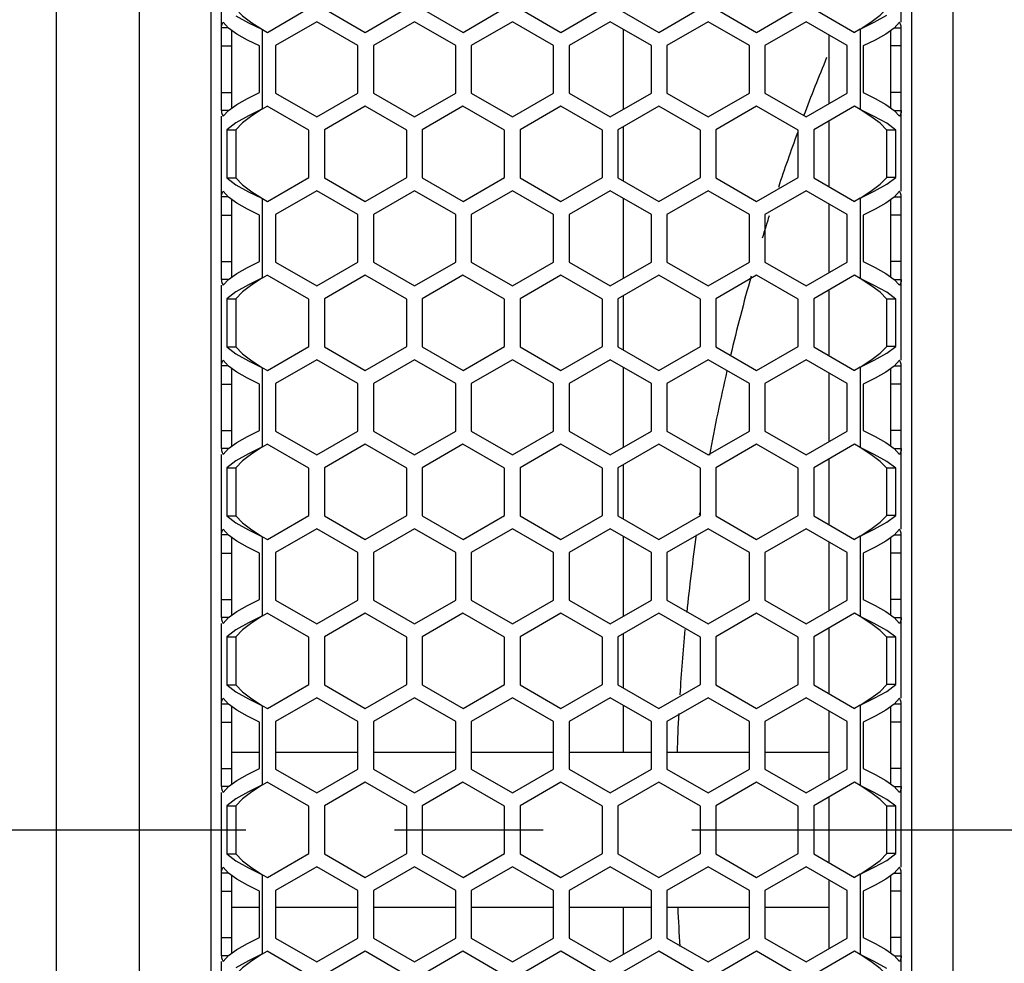
# Model space of a CAD drawing. Units: millimetres. Extents: x 0 to 420, y 0 to 297.
# Drawn here: x 125 to 137, y 144 to 155 of the extents above; entities that cross this region are included whole.
import ezdxf

# ---------------------------------------------------------------- set-up
doc = ezdxf.new("R2010")
doc.units = ezdxf.units.MM
doc.header["$LTSCALE"] = 23.1
doc.linetypes.add('CENTER', pattern=[0.6, 0.375, -0.075, 0.075, -0.075])
doc.layers.get('0').update_dxf_attribs({"linetype": 'CONTINUOUS'})
doc.layers.add('AXIS', color=7, linetype='CONTINUOUS')
doc.styles.get("Standard").update_dxf_attribs({"font": 'txt', "width": 0.8})
doc.dimstyles.new('DIMSTYLE_2', dxfattribs={"dimtxt": 3, "dimasz": 2.2, "dimexe": 1, "dimexo": 0.5, "dimgap": 0.75, "dimtad": 1, "dimlfac": 8.333333, "dimdsep": 46, "dimtxsty": 'Standard', "dimblk": '_FILLED', "dimblk1": '_FILLED', "dimblk2": '_FILLED', "dimcen": 0.09, "dimazin": 2, "dimtp": 0.8, "dimtm": 0.8, "dimtfac": 1, "dimtofl": 0, "dimtmove": 0, "dimatfit": 3, "dimldrblk": '_FILLED', "dimfxl": 0, "dimtolj": 1, "dimarcsym": 0})

# ---------------------------------------------------------------- blocks, each defined once
blk = doc.blocks.new('_FILLED')
at = {"color": 0, "linetype": 'ByBlock'}
blk.add_solid([(0, 0), (-1, 0.25), (-1, -0.25)], dxfattribs=at)
blk = doc.blocks.new('*D11')
at = {"color": 2, "linetype": 'Continuous'}
for p, q in [((125.926, 176.428), (118.215, 176.428)), ((119.215, 176.428), (119.215, 145.828)), ((119.215, 115.228), (119.215, 145.828)), ((125.926, 115.228), (118.215, 115.228))]:
    blk.add_line(p, q, dxfattribs=at)
at = {"color": 2, "linetype": 'Continuous', "xscale": 2.2, "yscale": 2.2, "zscale": 2.2}
for p, rotation in [((119.215, 176.428), 90), ((119.215, 115.228), 270)]:
    blk.add_blockref('_FILLED', p, dxfattribs=dict(at, rotation=rotation))
at = {"color": 2, "linetype": 'Continuous', "insert": (115.465, 145.828), "char_height": 3, "width": 7.2, "attachment_point": 2, "rotation": 90, "line_spacing_factor": 0.9}
blk.add_mtext('510', dxfattribs=at)

msp = doc.modelspace()

# ---------------------------------------------------------------- linework, layer by layer
at = {"color": 7, "linetype": 'Continuous'}
for p, q in [((125.4659, 116.1882), (125.4659, 175.4682)), ((127.2659, 116.4882), (127.2659, 175.1682)), ((135.4259, 174.4482), (135.4259, 117.2082)), ((135.3059, 155.2325), (135.3059, 157.1339)), ((127.3859, 154.2035), (127.3859, 156.1048)), ((127.9209, 155.1142), (128.4055, 155.394)), ((128.5855, 155.3887), (129.0609, 155.1142)), ((129.0609, 155.1142), (129.5455, 155.394)), ((129.7255, 155.3887), (130.2009, 155.1142)), ((130.2009, 155.1142), (130.6855, 155.394)), ((130.8655, 155.3887), (131.3409, 155.1142)), ((131.3409, 155.1142), (131.8255, 155.394)), ((132.0055, 155.3887), (132.4809, 155.1142)), ((132.4809, 155.1142), (132.9655, 155.394)), ((133.1455, 155.3887), (133.6209, 155.1142)), ((133.6209, 155.1142), (134.1055, 155.394)), ((134.2855, 155.3887), (134.7609, 155.1142)), ((127.4676, 155.1632), (127.406, 155.2325)), ((128.496, 155.2384), (128.016, 154.9613)), ((128.976, 154.9613), (128.496, 155.2384)), ((129.636, 155.2384), (129.156, 154.9613)), ((130.116, 154.9613), (129.636, 155.2384)), ((130.776, 155.2384), (130.296, 154.9613)), ((131.256, 154.9613), (130.776, 155.2384)), ((131.916, 155.2384), (131.436, 154.9613)), ((132.396, 154.9613), (131.916, 155.2384)), ((133.056, 155.2384), (132.576, 154.9613)), ((133.536, 154.9613), (133.056, 155.2384)), ((134.196, 155.2384), (133.716, 154.9613)), ((134.676, 154.9613), (134.196, 155.2384)), ((135.2859, 155.2325), (135.2244, 155.1632)), ((127.4653, 155.1657), (127.3859, 155.1657)), ((127.8659, 155.1459), (127.9209, 155.1142)), ((132.0659, 155.1519), (132.0659, 154.2165)), ((134.4659, 154.2857), (134.4659, 155.0826)), ((134.8259, 155.1518), (134.7609, 155.1142)), ((135.2268, 155.1659), (135.3059, 155.1659)), ((135.3059, 153.2645), (135.3059, 155.1659)), ((127.3859, 154.9553), (127.5059, 154.9553)), ((127.8299, 154.4139), (127.8299, 154.9553)), ((128.016, 154.9613), (128.016, 154.4071)), ((128.976, 154.4071), (128.976, 154.9613)), ((129.156, 154.9613), (129.156, 154.4071)), ((130.116, 154.4071), (130.116, 154.9613)), ((130.296, 154.9613), (130.296, 154.4071)), ((131.256, 154.4071), (131.256, 154.9613)), ((131.436, 154.9613), (131.436, 154.4071)), ((132.396, 154.4071), (132.396, 154.9613)), ((132.576, 154.9613), (132.576, 154.4071)), ((133.536, 154.4071), (133.536, 154.9613)), ((133.716, 154.9613), (133.716, 154.4071)), ((134.676, 154.4071), (134.676, 154.9613)), ((134.8622, 154.9553), (134.8622, 154.4139)), ((135.3059, 154.9553), (135.1859, 154.9553)), ((127.3859, 154.4139), (127.5059, 154.4139)), ((128.016, 154.4071), (128.496, 154.1299)), ((128.496, 154.1299), (128.976, 154.4071)), ((129.156, 154.4071), (129.636, 154.1299)), ((129.636, 154.1299), (130.116, 154.4071)), ((130.296, 154.4071), (130.776, 154.1299)), ((130.776, 154.1299), (131.256, 154.4071)), ((131.436, 154.4071), (131.916, 154.1299)), ((131.916, 154.1299), (132.396, 154.4071)), ((132.576, 154.4071), (133.056, 154.1299)), ((133.056, 154.1299), (133.536, 154.4071)), ((133.716, 154.4071), (134.196, 154.1299)), ((134.196, 154.1299), (134.676, 154.4071)), ((135.3059, 154.4139), (135.1859, 154.4139)), ((127.4653, 154.2035), (127.3859, 154.2035)), ((127.406, 154.1368), (127.4676, 154.2061)), ((127.8659, 154.2233), (127.9201, 154.2546)), ((128.4055, 153.9743), (127.9201, 154.2546)), ((129.0601, 154.2546), (128.5855, 153.9806)), ((129.5455, 153.9743), (129.0601, 154.2546)), ((130.2001, 154.2546), (129.7255, 153.9806)), ((130.6855, 153.9743), (130.2001, 154.2546)), ((131.3401, 154.2546), (130.8655, 153.9806)), ((131.8255, 153.9743), (131.3401, 154.2546)), ((132.4801, 154.2546), (132.0055, 153.9806)), ((132.9655, 153.9743), (132.4801, 154.2546)), ((133.6201, 154.2546), (133.1455, 153.9806)), ((134.1055, 153.9743), (133.6201, 154.2546)), ((134.7601, 154.2546), (134.2855, 153.9806)), ((134.8259, 154.2166), (134.7601, 154.2546)), ((135.2244, 154.2061), (135.2859, 154.1368)), ((135.2268, 154.2034), (135.3059, 154.2034)), ((127.3859, 152.2355), (127.3859, 154.1368)), ((127.5553, 154.0615), (127.4482, 153.9806)), ((134.4659, 153.3165), (134.4659, 154.0847)), ((135.2432, 153.9743), (135.136, 154.0551)), ((127.4482, 153.9806), (127.4482, 153.4207)), ((127.4482, 153.9806), (127.5526, 153.9806)), ((128.4055, 153.426), (128.4055, 153.9743)), ((128.5855, 153.9806), (128.5855, 153.4207)), ((129.5455, 153.426), (129.5455, 153.9743)), ((129.7255, 153.9806), (129.7255, 153.4207)), ((130.6855, 153.426), (130.6855, 153.9743)), ((130.8655, 153.9806), (130.8655, 153.4207)), ((131.8255, 153.426), (131.8255, 153.9743)), ((132.0055, 153.9806), (132.0055, 153.4207)), ((132.0659, 154.0154), (132.0659, 153.3858)), ((132.9655, 153.426), (132.9655, 153.9743)), ((133.1455, 153.9806), (133.1455, 153.4207)), ((134.1055, 153.426), (134.1055, 153.9743)), ((134.2855, 153.9806), (134.2855, 153.4207)), ((135.2432, 153.9743), (135.1388, 153.9743)), ((135.2432, 153.426), (135.2432, 153.9743)), ((127.4482, 153.4207), (127.5553, 153.3398)), ((127.4482, 153.4207), (127.5526, 153.4207)), ((127.9209, 153.1462), (128.4055, 153.426)), ((128.5855, 153.4207), (129.0609, 153.1462)), ((129.0609, 153.1462), (129.5455, 153.426)), ((129.7255, 153.4207), (130.2009, 153.1462)), ((130.2009, 153.1462), (130.6855, 153.426)), ((130.8655, 153.4207), (131.3409, 153.1462)), ((131.3409, 153.1462), (131.8255, 153.426)), ((132.0055, 153.4207), (132.4809, 153.1462)), ((132.4809, 153.1462), (132.9655, 153.426)), ((133.1455, 153.4207), (133.6209, 153.1462)), ((133.6209, 153.1462), (134.1055, 153.426)), ((134.2855, 153.4207), (134.7609, 153.1462)), ((135.136, 153.3453), (135.2432, 153.426)), ((135.2432, 153.426), (135.1388, 153.426)), ((127.4676, 153.1952), (127.406, 153.2645)), ((128.496, 153.2704), (128.016, 152.9933)), ((128.976, 152.9933), (128.496, 153.2704)), ((129.636, 153.2704), (129.156, 152.9933)), ((130.116, 152.9933), (129.636, 153.2704)), ((130.776, 153.2704), (130.296, 152.9933)), ((131.256, 152.9933), (130.776, 153.2704)), ((131.916, 153.2704), (131.436, 152.9933)), ((132.396, 152.9933), (131.916, 153.2704)), ((133.056, 153.2704), (132.576, 152.9933)), ((133.536, 152.9933), (133.056, 153.2704)), ((134.196, 153.2704), (133.716, 152.9933)), ((134.676, 152.9933), (134.196, 153.2704)), ((135.2859, 153.2645), (135.2244, 153.1952)), ((127.4653, 153.1977), (127.3859, 153.1977)), ((127.8659, 153.1779), (127.9209, 153.1462)), ((132.0659, 153.1839), (132.0659, 152.2485)), ((134.8259, 153.1838), (134.7609, 153.1462)), ((135.2268, 153.1979), (135.3059, 153.1979)), ((135.3059, 151.2965), (135.3059, 153.1979)), ((134.4659, 152.3177), (134.4659, 153.1146)), ((127.3859, 152.9873), (127.5059, 152.9873)), ((127.8299, 152.4459), (127.8299, 152.9873)), ((128.016, 152.9933), (128.016, 152.4391)), ((128.976, 152.4391), (128.976, 152.9933)), ((129.156, 152.9933), (129.156, 152.4391)), ((130.116, 152.4391), (130.116, 152.9933)), ((130.296, 152.9933), (130.296, 152.4391)), ((131.256, 152.4391), (131.256, 152.9933)), ((131.436, 152.9933), (131.436, 152.4391)), ((132.396, 152.4391), (132.396, 152.9933)), ((132.576, 152.9933), (132.576, 152.4391)), ((133.536, 152.4391), (133.536, 152.9933)), ((133.716, 152.9933), (133.716, 152.4391)), ((134.676, 152.4391), (134.676, 152.9933)), ((134.8622, 152.9873), (134.8622, 152.4459)), ((135.3059, 152.9873), (135.1859, 152.9873)), ((127.3859, 152.4459), (127.5059, 152.4459)), ((128.016, 152.4391), (128.496, 152.1619)), ((128.496, 152.1619), (128.976, 152.4391)), ((129.156, 152.4391), (129.636, 152.1619)), ((129.636, 152.1619), (130.116, 152.4391)), ((130.296, 152.4391), (130.776, 152.1619)), ((130.776, 152.1619), (131.256, 152.4391)), ((131.436, 152.4391), (131.916, 152.1619)), ((131.916, 152.1619), (132.396, 152.4391)), ((132.576, 152.4391), (133.056, 152.1619)), ((133.056, 152.1619), (133.536, 152.4391)), ((133.716, 152.4391), (134.196, 152.1619)), ((134.196, 152.1619), (134.676, 152.4391)), ((135.3059, 152.4459), (135.1859, 152.4459)), ((127.4653, 152.2355), (127.3859, 152.2355)), ((127.406, 152.1688), (127.4676, 152.2381)), ((127.8659, 152.2553), (127.9201, 152.2866)), ((128.4055, 152.0063), (127.9201, 152.2866)), ((129.0601, 152.2866), (128.5855, 152.0126)), ((129.5455, 152.0063), (129.0601, 152.2866)), ((130.2001, 152.2866), (129.7255, 152.0126)), ((130.6855, 152.0063), (130.2001, 152.2866)), ((131.3401, 152.2866), (130.8655, 152.0126)), ((131.8255, 152.0063), (131.3401, 152.2866)), ((132.4801, 152.2866), (132.0055, 152.0126)), ((132.9655, 152.0063), (132.4801, 152.2866)), ((133.6201, 152.2866), (133.1455, 152.0126)), ((134.1055, 152.0063), (133.6201, 152.2866)), ((134.7601, 152.2866), (134.2855, 152.0126)), ((134.8259, 152.2486), (134.7601, 152.2866)), ((135.2244, 152.2381), (135.2859, 152.1688)), ((135.2268, 152.2354), (135.3059, 152.2354)), ((127.3859, 150.2675), (127.3859, 152.1688)), ((134.4659, 151.3485), (134.4659, 152.1167)), ((127.5553, 152.0935), (127.4482, 152.0126)), ((127.4482, 152.0126), (127.4482, 151.4527)), ((127.4482, 152.0126), (127.5526, 152.0126)), ((128.4055, 151.458), (128.4055, 152.0063)), ((128.5855, 152.0126), (128.5855, 151.4527)), ((129.5455, 151.458), (129.5455, 152.0063)), ((129.7255, 152.0126), (129.7255, 151.4527)), ((130.6855, 151.458), (130.6855, 152.0063)), ((130.8655, 152.0126), (130.8655, 151.4527)), ((131.8255, 151.458), (131.8255, 152.0063)), ((132.0055, 152.0126), (132.0055, 151.4527)), ((132.0659, 152.0474), (132.0659, 151.4178)), ((132.9655, 151.458), (132.9655, 152.0063)), ((133.1455, 152.0126), (133.1455, 151.4527)), ((134.1055, 151.458), (134.1055, 152.0063)), ((134.2855, 152.0126), (134.2855, 151.4527)), ((135.2432, 152.0063), (135.136, 152.0871)), ((135.2432, 152.0063), (135.1388, 152.0063)), ((135.2432, 151.458), (135.2432, 152.0063)), ((127.4482, 151.4527), (127.5553, 151.3718)), ((127.4482, 151.4527), (127.5526, 151.4527)), ((127.9209, 151.1782), (128.4055, 151.458)), ((128.5855, 151.4527), (129.0609, 151.1782)), ((129.0609, 151.1782), (129.5455, 151.458)), ((129.7255, 151.4527), (130.2009, 151.1782)), ((130.2009, 151.1782), (130.6855, 151.458)), ((130.8655, 151.4527), (131.3409, 151.1782)), ((131.3409, 151.1782), (131.8255, 151.458)), ((132.0055, 151.4527), (132.4809, 151.1782)), ((132.4809, 151.1782), (132.9655, 151.458)), ((133.1455, 151.4527), (133.6209, 151.1782)), ((133.6209, 151.1782), (134.1055, 151.458)), ((134.2855, 151.4527), (134.7609, 151.1782)), ((135.136, 151.3773), (135.2432, 151.458)), ((135.2432, 151.458), (135.1388, 151.458)), ((127.4676, 151.2272), (127.406, 151.2965)), ((128.496, 151.3024), (128.016, 151.0253)), ((128.976, 151.0253), (128.496, 151.3024)), ((129.636, 151.3024), (129.156, 151.0253)), ((130.116, 151.0253), (129.636, 151.3024)), ((130.776, 151.3024), (130.296, 151.0253)), ((131.256, 151.0253), (130.776, 151.3024)), ((131.916, 151.3024), (131.436, 151.0253)), ((132.396, 151.0253), (131.916, 151.3024)), ((133.056, 151.3024), (132.576, 151.0253)), ((133.536, 151.0253), (133.056, 151.3024)), ((134.196, 151.3024), (133.716, 151.0253)), ((134.676, 151.0253), (134.196, 151.3024)), ((135.2859, 151.2965), (135.2244, 151.2272)), ((127.4653, 151.2297), (127.3859, 151.2297)), ((127.8659, 151.2099), (127.9209, 151.1782)), ((132.0659, 151.2159), (132.0659, 150.2805)), ((134.8259, 151.2158), (134.7609, 151.1782)), ((135.2268, 151.2299), (135.3059, 151.2299)), ((135.3059, 149.3285), (135.3059, 151.2299)), ((134.4659, 150.3497), (134.4659, 151.1466)), ((127.3859, 151.0193), (127.5059, 151.0193)), ((127.8299, 150.4779), (127.8299, 151.0193)), ((128.016, 151.0253), (128.016, 150.4711)), ((128.976, 150.4711), (128.976, 151.0253)), ((129.156, 151.0253), (129.156, 150.4711)), ((130.116, 150.4711), (130.116, 151.0253)), ((130.296, 151.0253), (130.296, 150.4711)), ((131.256, 150.4711), (131.256, 151.0253)), ((131.436, 151.0253), (131.436, 150.4711)), ((132.396, 150.4711), (132.396, 151.0253)), ((132.576, 151.0253), (132.576, 150.4711)), ((133.536, 150.4711), (133.536, 151.0253)), ((133.716, 151.0253), (133.716, 150.4711)), ((134.676, 150.4711), (134.676, 151.0253)), ((134.8622, 151.0193), (134.8622, 150.4779)), ((135.3059, 151.0193), (135.1859, 151.0193)), ((127.3859, 150.4779), (127.5059, 150.4779)), ((128.016, 150.4711), (128.496, 150.1939)), ((128.496, 150.1939), (128.976, 150.4711)), ((129.156, 150.4711), (129.636, 150.1939)), ((129.636, 150.1939), (130.116, 150.4711)), ((130.296, 150.4711), (130.776, 150.1939)), ((130.776, 150.1939), (131.256, 150.4711)), ((131.436, 150.4711), (131.916, 150.1939)), ((131.916, 150.1939), (132.396, 150.4711)), ((132.576, 150.4711), (133.056, 150.1939)), ((133.056, 150.1939), (133.536, 150.4711)), ((133.716, 150.4711), (134.196, 150.1939)), ((134.196, 150.1939), (134.676, 150.4711)), ((135.3059, 150.4779), (135.1859, 150.4779)), ((127.4653, 150.2675), (127.3859, 150.2675)), ((127.406, 150.2008), (127.4676, 150.2701)), ((127.8659, 150.2873), (127.9201, 150.3186)), ((128.4055, 150.0383), (127.9201, 150.3186)), ((129.0601, 150.3186), (128.5855, 150.0446)), ((129.5455, 150.0383), (129.0601, 150.3186)), ((130.2001, 150.3186), (129.7255, 150.0446)), ((130.6855, 150.0383), (130.2001, 150.3186)), ((131.3401, 150.3186), (130.8655, 150.0446)), ((131.8255, 150.0383), (131.3401, 150.3186)), ((132.4801, 150.3186), (132.0055, 150.0446)), ((132.9655, 150.0383), (132.4801, 150.3186)), ((133.6201, 150.3186), (133.1455, 150.0446)), ((134.1055, 150.0383), (133.6201, 150.3186)), ((134.7601, 150.3186), (134.2855, 150.0446)), ((134.8259, 150.2806), (134.7601, 150.3186)), ((135.2244, 150.2701), (135.2859, 150.2008)), ((135.2268, 150.2674), (135.3059, 150.2674)), ((127.3859, 148.2995), (127.3859, 150.2008)), ((134.4659, 149.3805), (134.4659, 150.1487)), ((127.5553, 150.1255), (127.4482, 150.0446)), ((127.4482, 150.0446), (127.4482, 149.4847)), ((127.4482, 150.0446), (127.5526, 150.0446)), ((128.4055, 149.49), (128.4055, 150.0383)), ((128.5855, 150.0446), (128.5855, 149.4847)), ((129.5455, 149.49), (129.5455, 150.0383)), ((129.7255, 150.0446), (129.7255, 149.4847)), ((130.6855, 149.49), (130.6855, 150.0383)), ((130.8655, 150.0446), (130.8655, 149.4847)), ((131.8255, 149.49), (131.8255, 150.0383)), ((132.0055, 150.0446), (132.0055, 149.4847)), ((132.0659, 150.0794), (132.0659, 149.4498)), ((132.9655, 149.49), (132.9655, 150.0383)), ((133.1455, 150.0446), (133.1455, 149.4847)), ((134.1055, 149.49), (134.1055, 150.0383)), ((134.2855, 150.0446), (134.2855, 149.4847)), ((135.2432, 150.0383), (135.136, 150.1191)), ((135.2432, 150.0383), (135.1388, 150.0383)), ((135.2432, 149.49), (135.2432, 150.0383)), ((127.4482, 149.4847), (127.5553, 149.4038)), ((127.4482, 149.4847), (127.5526, 149.4847)), ((127.9209, 149.2102), (128.4055, 149.49)), ((128.5855, 149.4847), (129.0609, 149.2102)), ((129.0609, 149.2102), (129.5455, 149.49)), ((129.7255, 149.4847), (130.2009, 149.2102)), ((130.2009, 149.2102), (130.6855, 149.49)), ((130.8655, 149.4847), (131.3409, 149.2102)), ((131.3409, 149.2102), (131.8255, 149.49)), ((132.0055, 149.4847), (132.4809, 149.2102)), ((132.4809, 149.2102), (132.9655, 149.49)), ((133.1455, 149.4847), (133.6209, 149.2102)), ((133.6209, 149.2102), (134.1055, 149.49)), ((134.2855, 149.4847), (134.7609, 149.2102)), ((135.136, 149.4093), (135.2432, 149.49)), ((135.2432, 149.49), (135.1388, 149.49)), ((127.4653, 149.2617), (127.3859, 149.2617)), ((127.4676, 149.2592), (127.406, 149.3285)), ((127.8659, 149.2419), (127.9209, 149.2102)), ((128.496, 149.3344), (128.016, 149.0573)), ((128.976, 149.0573), (128.496, 149.3344)), ((129.636, 149.3344), (129.156, 149.0573)), ((130.116, 149.0573), (129.636, 149.3344)), ((130.776, 149.3344), (130.296, 149.0573)), ((131.256, 149.0573), (130.776, 149.3344)), ((131.916, 149.3344), (131.436, 149.0573)), ((132.396, 149.0573), (131.916, 149.3344)), ((132.0659, 149.2479), (132.0659, 148.3125)), ((133.056, 149.3344), (132.576, 149.0573)), ((133.536, 149.0573), (133.056, 149.3344)), ((134.196, 149.3344), (133.716, 149.0573)), ((134.676, 149.0573), (134.196, 149.3344)), ((134.8259, 149.2478), (134.7609, 149.2102)), ((135.2859, 149.3285), (135.2244, 149.2592)), ((135.2268, 149.2619), (135.3059, 149.2619)), ((135.3059, 147.3605), (135.3059, 149.2619)), ((134.4659, 148.3817), (134.4659, 149.1786)), ((127.3859, 149.0513), (127.5059, 149.0513)), ((127.8299, 148.5099), (127.8299, 149.0513)), ((128.016, 149.0573), (128.016, 148.5031)), ((128.976, 148.5031), (128.976, 149.0573)), ((129.156, 149.0573), (129.156, 148.5031)), ((130.116, 148.5031), (130.116, 149.0573)), ((130.296, 149.0573), (130.296, 148.5031)), ((131.256, 148.5031), (131.256, 149.0573)), ((131.436, 149.0573), (131.436, 148.5031)), ((132.396, 148.5031), (132.396, 149.0573)), ((132.576, 149.0573), (132.576, 148.5031)), ((133.536, 148.5031), (133.536, 149.0573)), ((133.716, 149.0573), (133.716, 148.5031)), ((134.676, 148.5031), (134.676, 149.0573)), ((134.8622, 149.0513), (134.8622, 148.5099)), ((135.3059, 149.0513), (135.1859, 149.0513)), ((127.3859, 148.5099), (127.5059, 148.5099)), ((128.016, 148.5031), (128.496, 148.2259)), ((128.496, 148.2259), (128.976, 148.5031)), ((129.156, 148.5031), (129.636, 148.2259)), ((129.636, 148.2259), (130.116, 148.5031)), ((130.296, 148.5031), (130.776, 148.2259)), ((130.776, 148.2259), (131.256, 148.5031)), ((131.436, 148.5031), (131.916, 148.2259)), ((131.916, 148.2259), (132.396, 148.5031)), ((132.576, 148.5031), (133.056, 148.2259)), ((133.056, 148.2259), (133.536, 148.5031)), ((133.716, 148.5031), (134.196, 148.2259)), ((134.196, 148.2259), (134.676, 148.5031)), ((135.3059, 148.5099), (135.1859, 148.5099)), ((127.8659, 148.3193), (127.9201, 148.3506)), ((128.4055, 148.0703), (127.9201, 148.3506)), ((129.0601, 148.3506), (128.5855, 148.0766)), ((129.5455, 148.0703), (129.0601, 148.3506)), ((130.2001, 148.3506), (129.7255, 148.0766)), ((130.6855, 148.0703), (130.2001, 148.3506)), ((131.3401, 148.3506), (130.8655, 148.0766)), ((131.8255, 148.0703), (131.3401, 148.3506)), ((132.4801, 148.3506), (132.0055, 148.0766)), ((132.9655, 148.0703), (132.4801, 148.3506)), ((133.6201, 148.3506), (133.1455, 148.0766)), ((134.1055, 148.0703), (133.6201, 148.3506)), ((134.7601, 148.3506), (134.2855, 148.0766)), ((134.8259, 148.3126), (134.7601, 148.3506)), ((127.4653, 148.2995), (127.3859, 148.2995)), ((127.3859, 146.3315), (127.3859, 148.2328)), ((127.406, 148.2328), (127.4676, 148.3021)), ((135.2244, 148.3021), (135.2859, 148.2328)), ((135.2268, 148.2994), (135.3059, 148.2994)), ((127.5553, 148.1575), (127.4482, 148.0766)), ((132.0659, 148.1114), (132.0659, 147.4818)), ((134.4659, 147.4125), (134.4659, 148.1807)), ((135.2432, 148.0703), (135.136, 148.1511)), ((127.4482, 148.0766), (127.4482, 147.5167)), ((127.4482, 148.0766), (127.5526, 148.0766)), ((128.4055, 147.522), (128.4055, 148.0703)), ((128.5855, 148.0766), (128.5855, 147.5167)), ((129.5455, 147.522), (129.5455, 148.0703)), ((129.7255, 148.0766), (129.7255, 147.5167)), ((130.6855, 147.522), (130.6855, 148.0703)), ((130.8655, 148.0766), (130.8655, 147.5167)), ((131.8255, 147.522), (131.8255, 148.0703)), ((132.0055, 148.0766), (132.0055, 147.5167)), ((132.9655, 147.522), (132.9655, 148.0703)), ((133.1455, 148.0766), (133.1455, 147.5167)), ((134.1055, 147.522), (134.1055, 148.0703)), ((134.2855, 148.0766), (134.2855, 147.5167)), ((135.2432, 148.0703), (135.1388, 148.0703)), ((135.2432, 147.522), (135.2432, 148.0703)), ((127.4482, 147.5167), (127.5553, 147.4358)), ((127.4482, 147.5167), (127.5526, 147.5167)), ((127.9209, 147.2422), (128.4055, 147.522)), ((128.5855, 147.5167), (129.0609, 147.2422)), ((129.0609, 147.2422), (129.5455, 147.522)), ((129.7255, 147.5167), (130.2009, 147.2422)), ((130.2009, 147.2422), (130.6855, 147.522)), ((130.8655, 147.5167), (131.3409, 147.2422)), ((131.3409, 147.2422), (131.8255, 147.522)), ((132.0055, 147.5167), (132.4809, 147.2422)), ((132.4809, 147.2422), (132.9655, 147.522)), ((133.1455, 147.5167), (133.6209, 147.2422)), ((133.6209, 147.2422), (134.1055, 147.522)), ((134.2855, 147.5167), (134.7609, 147.2422)), ((135.136, 147.4413), (135.2432, 147.522)), ((135.2432, 147.522), (135.1388, 147.522)), ((127.4653, 147.2937), (127.3859, 147.2937)), ((127.4676, 147.2912), (127.406, 147.3605)), ((128.496, 147.3664), (128.016, 147.0893)), ((128.976, 147.0893), (128.496, 147.3664)), ((129.636, 147.3664), (129.156, 147.0893)), ((130.116, 147.0893), (129.636, 147.3664)), ((130.776, 147.3664), (130.296, 147.0893)), ((131.256, 147.0893), (130.776, 147.3664)), ((131.916, 147.3664), (131.436, 147.0893)), ((132.396, 147.0893), (131.916, 147.3664)), ((132.0659, 147.2799), (132.0659, 146.7282)), ((133.056, 147.3664), (132.576, 147.0893)), ((133.536, 147.0893), (133.056, 147.3664)), ((134.196, 147.3664), (133.716, 147.0893)), ((134.676, 147.0893), (134.196, 147.3664)), ((134.8259, 147.2798), (134.7609, 147.2422)), ((135.2859, 147.3605), (135.2244, 147.2912)), ((135.2268, 147.2939), (135.3059, 147.2939)), ((135.3059, 145.3925), (135.3059, 147.2939)), ((127.8659, 147.2739), (127.9209, 147.2422)), ((134.4659, 146.4137), (134.4659, 147.2106)), ((127.3859, 147.0833), (127.5059, 147.0833)), ((127.8299, 146.5419), (127.8299, 147.0833)), ((128.016, 147.0893), (128.016, 146.5351)), ((128.976, 146.5351), (128.976, 147.0893)), ((129.156, 147.0893), (129.156, 146.5351)), ((130.116, 146.5351), (130.116, 147.0893)), ((130.296, 147.0893), (130.296, 146.5351)), ((131.256, 146.5351), (131.256, 147.0893)), ((131.436, 147.0893), (131.436, 146.5351)), ((132.396, 146.5351), (132.396, 147.0893)), ((132.576, 147.0893), (132.576, 146.5351)), ((133.536, 146.5351), (133.536, 147.0893)), ((133.716, 147.0893), (133.716, 146.5351)), ((134.676, 146.5351), (134.676, 147.0893)), ((134.8622, 147.0833), (134.8622, 146.5419)), ((135.3059, 147.0833), (135.1859, 147.0833)), ((127.8299, 146.7282), (127.5059, 146.7282)), ((128.976, 146.7282), (128.016, 146.7282)), ((130.116, 146.7282), (129.156, 146.7282)), ((131.256, 146.7282), (130.296, 146.7282)), ((132.396, 146.7282), (131.436, 146.7282)), ((133.536, 146.7282), (132.576, 146.7282)), ((134.4659, 146.7282), (133.716, 146.7282)), ((127.3859, 146.5419), (127.5059, 146.5419)), ((128.016, 146.5351), (128.496, 146.2579)), ((128.496, 146.2579), (128.976, 146.5351)), ((129.156, 146.5351), (129.636, 146.2579)), ((129.636, 146.2579), (130.116, 146.5351)), ((130.296, 146.5351), (130.776, 146.2579)), ((130.776, 146.2579), (131.256, 146.5351)), ((131.436, 146.5351), (131.916, 146.2579)), ((131.916, 146.2579), (132.396, 146.5351)), ((132.576, 146.5351), (133.056, 146.2579)), ((133.056, 146.2579), (133.536, 146.5351)), ((133.716, 146.5351), (134.196, 146.2579)), ((134.196, 146.2579), (134.676, 146.5351)), ((135.3059, 146.5419), (135.1859, 146.5419)), ((127.8659, 146.3513), (127.9201, 146.3826)), ((128.4055, 146.1023), (127.9201, 146.3826)), ((129.0601, 146.3826), (128.5855, 146.1086)), ((129.5455, 146.1023), (129.0601, 146.3826)), ((130.2001, 146.3826), (129.7255, 146.1086)), ((130.6855, 146.1023), (130.2001, 146.3826)), ((131.3401, 146.3826), (130.8655, 146.1086)), ((131.8255, 146.1023), (131.3401, 146.3826)), ((132.4801, 146.3826), (132.0055, 146.1086)), ((132.9655, 146.1023), (132.4801, 146.3826)), ((133.6201, 146.3826), (133.1455, 146.1086)), ((134.1055, 146.1023), (133.6201, 146.3826)), ((134.7601, 146.3826), (134.2855, 146.1086)), ((134.8259, 146.3446), (134.7601, 146.3826)), ((127.4653, 146.3315), (127.3859, 146.3315)), ((127.3859, 144.3635), (127.3859, 146.2648)), ((127.406, 146.2648), (127.4676, 146.3341)), ((135.2244, 146.3341), (135.2859, 146.2648)), ((135.2268, 146.3314), (135.3059, 146.3314)), ((127.5553, 146.1895), (127.4482, 146.1086)), ((134.4659, 145.4445), (134.4659, 146.2127)), ((135.2432, 146.1023), (135.136, 146.1831)), ((127.4482, 146.1086), (127.4482, 145.5487)), ((127.4482, 146.1086), (127.5526, 146.1086)), ((128.4055, 145.554), (128.4055, 146.1023)), ((128.5855, 146.1086), (128.5855, 145.5487)), ((129.5455, 145.554), (129.5455, 146.1023)), ((129.7255, 146.1086), (129.7255, 145.5487)), ((130.6855, 145.554), (130.6855, 146.1023)), ((130.8655, 146.1086), (130.8655, 145.5487)), ((131.8255, 145.554), (131.8255, 146.1023)), ((132.0055, 146.1086), (132.0055, 145.5487)), ((132.9655, 145.554), (132.9655, 146.1023)), ((133.1455, 146.1086), (133.1455, 145.5487)), ((134.1055, 145.554), (134.1055, 146.1023)), ((134.2855, 146.1086), (134.2855, 145.5487)), ((135.2432, 146.1023), (135.1388, 146.1023)), ((135.2432, 145.554), (135.2432, 146.1023)), ((127.4482, 145.5487), (127.5553, 145.4678)), ((127.4482, 145.5487), (127.5526, 145.5487)), ((127.9209, 145.2742), (128.4055, 145.554)), ((128.5855, 145.5487), (129.0609, 145.2742)), ((129.0609, 145.2742), (129.5455, 145.554)), ((129.7255, 145.5487), (130.2009, 145.2742)), ((130.2009, 145.2742), (130.6855, 145.554)), ((130.8655, 145.5487), (131.3409, 145.2742)), ((131.3409, 145.2742), (131.8255, 145.554)), ((132.0055, 145.5487), (132.4809, 145.2742)), ((132.4809, 145.2742), (132.9655, 145.554)), ((133.1455, 145.5487), (133.6209, 145.2742)), ((133.6209, 145.2742), (134.1055, 145.554)), ((134.2855, 145.5487), (134.7609, 145.2742)), ((135.136, 145.4733), (135.2432, 145.554)), ((135.2432, 145.554), (135.1388, 145.554)), ((127.4676, 145.3232), (127.406, 145.3925)), ((128.496, 145.3984), (128.016, 145.1213)), ((128.976, 145.1213), (128.496, 145.3984)), ((129.636, 145.3984), (129.156, 145.1213)), ((130.116, 145.1213), (129.636, 145.3984)), ((130.776, 145.3984), (130.296, 145.1213)), ((131.256, 145.1213), (130.776, 145.3984)), ((131.916, 145.3984), (131.436, 145.1213)), ((132.396, 145.1213), (131.916, 145.3984)), ((133.056, 145.3984), (132.576, 145.1213)), ((133.536, 145.1213), (133.056, 145.3984)), ((134.196, 145.3984), (133.716, 145.1213)), ((134.676, 145.1213), (134.196, 145.3984)), ((135.2859, 145.3925), (135.2244, 145.3232)), ((127.4653, 145.3257), (127.3859, 145.3257)), ((127.8659, 145.3059), (127.9209, 145.2742)), ((134.4659, 144.4457), (134.4659, 145.2426)), ((134.8259, 145.3118), (134.7609, 145.2742)), ((135.2268, 145.3259), (135.3059, 145.3259)), ((135.3059, 143.4245), (135.3059, 145.3259)), ((127.3859, 145.1153), (127.5059, 145.1153)), ((127.8299, 144.5739), (127.8299, 145.1153)), ((128.016, 145.1213), (128.016, 144.5671)), ((128.976, 144.5671), (128.976, 145.1213)), ((129.156, 145.1213), (129.156, 144.5671)), ((130.116, 144.5671), (130.116, 145.1213)), ((130.296, 145.1213), (130.296, 144.5671)), ((131.256, 144.5671), (131.256, 145.1213)), ((131.436, 145.1213), (131.436, 144.5671)), ((132.396, 144.5671), (132.396, 145.1213)), ((132.576, 145.1213), (132.576, 144.5671)), ((133.536, 144.5671), (133.536, 145.1213)), ((133.716, 145.1213), (133.716, 144.5671)), ((134.676, 144.5671), (134.676, 145.1213)), ((134.8622, 145.1153), (134.8622, 144.5739)), ((135.3059, 145.1153), (135.1859, 145.1153)), ((127.5059, 144.9282), (127.8299, 144.9282)), ((128.016, 144.9282), (128.976, 144.9282)), ((129.156, 144.9282), (130.116, 144.9282)), ((130.296, 144.9282), (131.256, 144.9282)), ((131.436, 144.9282), (132.396, 144.9282)), ((132.0659, 144.9282), (132.0659, 144.3765)), ((132.576, 144.9282), (133.536, 144.9282)), ((133.716, 144.9282), (134.4659, 144.9282)), ((127.3859, 144.5739), (127.5059, 144.5739)), ((128.016, 144.5671), (128.496, 144.2899)), ((128.496, 144.2899), (128.976, 144.5671)), ((129.156, 144.5671), (129.636, 144.2899)), ((129.636, 144.2899), (130.116, 144.5671)), ((130.296, 144.5671), (130.776, 144.2899)), ((130.776, 144.2899), (131.256, 144.5671)), ((131.436, 144.5671), (131.916, 144.2899)), ((131.916, 144.2899), (132.396, 144.5671)), ((132.576, 144.5671), (133.056, 144.2899)), ((133.056, 144.2899), (133.536, 144.5671)), ((133.716, 144.5671), (134.196, 144.2899)), ((134.196, 144.2899), (134.676, 144.5671)), ((135.3059, 144.5739), (135.1859, 144.5739)), ((127.8659, 144.3833), (127.9201, 144.4146)), ((128.4055, 144.1343), (127.9201, 144.4146)), ((129.0601, 144.4146), (128.5855, 144.1406)), ((129.5455, 144.1343), (129.0601, 144.4146)), ((130.2001, 144.4146), (129.7255, 144.1406)), ((130.6855, 144.1343), (130.2001, 144.4146)), ((131.3401, 144.4146), (130.8655, 144.1406)), ((131.8255, 144.1343), (131.3401, 144.4146)), ((132.4801, 144.4146), (132.0055, 144.1406)), ((132.9655, 144.1343), (132.4801, 144.4146)), ((133.6201, 144.4146), (133.1455, 144.1406)), ((134.1055, 144.1343), (133.6201, 144.4146)), ((134.7601, 144.4146), (134.2855, 144.1406)), ((134.8259, 144.3766), (134.7601, 144.4146)), ((127.4653, 144.3635), (127.3859, 144.3635)), ((127.3859, 142.3955), (127.3859, 144.2968)), ((127.406, 144.2968), (127.4676, 144.3661)), ((135.2244, 144.3661), (135.2859, 144.2968)), ((135.2268, 144.3634), (135.3059, 144.3634))]:
    msp.add_line(p, q, dxfattribs=at)
at = {"color": 9, "linetype": 'Continuous'}
for p, q in [((126.4259, 175.1682), (126.4259, 116.4882)), ((135.9059, 174.4482), (135.9059, 117.2082)), ((127.8659, 154.2233), (127.8659, 155.1459)), ((134.8259, 155.1518), (134.8259, 154.2166)), ((127.8659, 152.2553), (127.8659, 153.1779)), ((134.8259, 153.1838), (134.8259, 152.2486)), ((127.8659, 150.2873), (127.8659, 151.2099)), ((134.8259, 151.2158), (134.8259, 150.2806)), ((127.8659, 148.3193), (127.8659, 149.2419)), ((134.8259, 149.2478), (134.8259, 148.3126)), ((134.8259, 147.2798), (134.8259, 146.3446)), ((127.8659, 146.3513), (127.8659, 147.2739)), ((127.8659, 144.3833), (127.8659, 145.3059)), ((134.8259, 145.3118), (134.8259, 144.3766))]:
    msp.add_line(p, q, dxfattribs=at)
at = {"color": 3, "linetype": 'Continuous'}
for p, q in [((127.5059, 154.2333), (127.5059, 155.1359)), ((135.1859, 154.2335), (135.1859, 155.1357)), ((127.5526, 153.9806), (127.5526, 153.4207)), ((135.1388, 153.426), (135.1388, 153.9743)), ((127.5059, 152.2653), (127.5059, 153.1679)), ((135.1859, 152.2655), (135.1859, 153.1677)), ((127.5526, 152.0126), (127.5526, 151.4527)), ((135.1388, 151.458), (135.1388, 152.0063)), ((127.5059, 150.2973), (127.5059, 151.1999)), ((135.1859, 150.2975), (135.1859, 151.1997)), ((127.5526, 150.0446), (127.5526, 149.4847)), ((135.1388, 149.49), (135.1388, 150.0383)), ((127.5059, 148.3293), (127.5059, 149.2319)), ((135.1859, 148.3295), (135.1859, 149.2317)), ((127.5526, 148.0766), (127.5526, 147.5167)), ((135.1388, 147.522), (135.1388, 148.0703)), ((127.5059, 146.3613), (127.5059, 147.2639)), ((135.1859, 146.3615), (135.1859, 147.2637)), ((127.5526, 146.1086), (127.5526, 145.5487)), ((135.1388, 145.554), (135.1388, 146.1023)), ((127.5059, 144.3933), (127.5059, 145.2959)), ((135.1859, 144.3935), (135.1859, 145.2957))]:
    msp.add_line(p, q, dxfattribs=at)
for points in [[(127.5526, 155.3887), (127.6329, 155.3078), (127.7418, 155.2268), (127.8659, 155.1459)], [(134.8259, 155.1518), (134.9498, 155.2325), (135.0585, 155.3133), (135.1388, 155.394)], [(127.8659, 154.2233), (127.7418, 154.1424), (127.6329, 154.0615), (127.5526, 153.9806)], [(135.1388, 153.9743), (135.0585, 154.0551), (134.9498, 154.1359), (134.8259, 154.2166)], [(127.5526, 153.4207), (127.6329, 153.3398), (127.7418, 153.2588), (127.8659, 153.1779)], [(134.8259, 153.1838), (134.9498, 153.2645), (135.0585, 153.3453), (135.1388, 153.426)], [(127.8659, 152.2553), (127.7418, 152.1744), (127.6329, 152.0935), (127.5526, 152.0126)], [(135.1388, 152.0063), (135.0585, 152.0871), (134.9498, 152.1679), (134.8259, 152.2486)], [(127.5526, 151.4527), (127.6329, 151.3718), (127.7418, 151.2908), (127.8659, 151.2099)], [(134.8259, 151.2158), (134.9498, 151.2965), (135.0585, 151.3773), (135.1388, 151.458)], [(127.8659, 150.2873), (127.7418, 150.2064), (127.6329, 150.1255), (127.5526, 150.0446)], [(135.1388, 150.0383), (135.0585, 150.1191), (134.9498, 150.1999), (134.8259, 150.2806)], [(127.5526, 149.4847), (127.6329, 149.4038), (127.7418, 149.3228), (127.8659, 149.2419)], [(134.8259, 149.2478), (134.9498, 149.3285), (135.0585, 149.4093), (135.1388, 149.49)], [(127.8659, 148.3193), (127.7418, 148.2384), (127.6329, 148.1575), (127.5526, 148.0766)], [(135.1388, 148.0703), (135.0585, 148.1511), (134.9498, 148.2319), (134.8259, 148.3126)], [(127.5526, 147.5167), (127.6329, 147.4358), (127.7418, 147.3548), (127.8659, 147.2739)], [(134.8259, 147.2798), (134.9498, 147.3605), (135.0585, 147.4413), (135.1388, 147.522)], [(127.8659, 146.3513), (127.7418, 146.2704), (127.6329, 146.1895), (127.5526, 146.1086)], [(135.1388, 146.1023), (135.0585, 146.1831), (134.9498, 146.2639), (134.8259, 146.3446)], [(127.5526, 145.5487), (127.6329, 145.4678), (127.7418, 145.3868), (127.8659, 145.3059)], [(134.8259, 145.3118), (134.9498, 145.3925), (135.0585, 145.4733), (135.1388, 145.554)], [(127.8659, 144.3833), (127.7418, 144.3024), (127.6329, 144.2215), (127.5526, 144.1406)], [(135.1388, 144.1343), (135.0585, 144.2151), (134.9498, 144.2959), (134.8259, 144.3766)]]:
    msp.add_lwpolyline(points, dxfattribs=at)
at = {"color": 7, "linetype": 'Continuous'}
for points in [[(127.5553, 155.3078), (127.7004, 155.2268), (127.8659, 155.1459)], [(134.8259, 155.1518), (134.9911, 155.2325), (135.136, 155.3133)], [(127.3859, 155.1657), (127.3881, 155.188), (127.3949, 155.2102), (127.406, 155.2325)], [(135.3059, 155.1659), (135.3037, 155.1881), (135.297, 155.2103), (135.2859, 155.2325)], [(127.8299, 154.9553), (127.6894, 155.0247), (127.5649, 155.0939), (127.4676, 155.1632)], [(135.2244, 155.1632), (135.1271, 155.0939), (135.0027, 155.0247), (134.8622, 154.9553)], [(127.4676, 154.2061), (127.5649, 154.2753), (127.6894, 154.3446), (127.8299, 154.4139)], [(134.8622, 154.4139), (135.0027, 154.3446), (135.1271, 154.2753), (135.2244, 154.2061)], [(127.3859, 154.2035), (127.3881, 154.1813), (127.3949, 154.159), (127.406, 154.1368)], [(127.8659, 154.2233), (127.7004, 154.1424), (127.5553, 154.0615)], [(135.136, 154.0551), (134.9911, 154.1359), (134.8259, 154.2166)], [(135.3059, 154.2034), (135.3037, 154.1812), (135.297, 154.159), (135.2859, 154.1368)], [(127.3859, 153.1977), (127.3881, 153.22), (127.3949, 153.2422), (127.406, 153.2645)], [(127.5553, 153.3398), (127.7004, 153.2588), (127.8659, 153.1779)], [(134.8259, 153.1838), (134.9911, 153.2645), (135.136, 153.3453)], [(135.3059, 153.1979), (135.3037, 153.2201), (135.297, 153.2423), (135.2859, 153.2645)], [(127.8299, 152.9873), (127.6894, 153.0567), (127.5649, 153.1259), (127.4676, 153.1952)], [(135.2244, 153.1952), (135.1271, 153.1259), (135.0027, 153.0567), (134.8622, 152.9873)], [(127.4676, 152.2381), (127.5649, 152.3073), (127.6894, 152.3766), (127.8299, 152.4459)], [(134.8622, 152.4459), (135.0027, 152.3766), (135.1271, 152.3073), (135.2244, 152.2381)], [(127.3859, 152.2355), (127.3881, 152.2133), (127.3949, 152.191), (127.406, 152.1688)], [(127.8659, 152.2553), (127.7004, 152.1744), (127.5553, 152.0935)], [(135.136, 152.0871), (134.9911, 152.1679), (134.8259, 152.2486)], [(135.3059, 152.2354), (135.3037, 152.2132), (135.297, 152.191), (135.2859, 152.1688)], [(127.3859, 151.2297), (127.3881, 151.252), (127.3949, 151.2742), (127.406, 151.2965)], [(127.5553, 151.3718), (127.7004, 151.2908), (127.8659, 151.2099)], [(134.8259, 151.2158), (134.9911, 151.2965), (135.136, 151.3773)], [(135.3059, 151.2299), (135.3037, 151.2521), (135.297, 151.2743), (135.2859, 151.2965)], [(127.8299, 151.0193), (127.6894, 151.0887), (127.5649, 151.1579), (127.4676, 151.2272)], [(135.2244, 151.2272), (135.1271, 151.1579), (135.0027, 151.0887), (134.8622, 151.0193)], [(127.4676, 150.2701), (127.5649, 150.3393), (127.6894, 150.4086), (127.8299, 150.4779)], [(134.8622, 150.4779), (135.0027, 150.4086), (135.1271, 150.3393), (135.2244, 150.2701)], [(127.3859, 150.2675), (127.3881, 150.2453), (127.3949, 150.223), (127.406, 150.2008)], [(127.8659, 150.2873), (127.7004, 150.2064), (127.5553, 150.1255)], [(135.136, 150.1191), (134.9911, 150.1999), (134.8259, 150.2806)], [(135.3059, 150.2674), (135.3037, 150.2452), (135.297, 150.223), (135.2859, 150.2008)], [(127.5553, 149.4038), (127.7004, 149.3228), (127.8659, 149.2419)], [(134.8259, 149.2478), (134.9911, 149.3285), (135.136, 149.4093)], [(127.3859, 149.2617), (127.3881, 149.284), (127.3949, 149.3062), (127.406, 149.3285)], [(127.8299, 149.0513), (127.6894, 149.1207), (127.5649, 149.1899), (127.4676, 149.2592)], [(135.2244, 149.2592), (135.1271, 149.1899), (135.0027, 149.1207), (134.8622, 149.0513)], [(135.3059, 149.2619), (135.3037, 149.2841), (135.297, 149.3063), (135.2859, 149.3285)], [(127.4676, 148.3021), (127.5649, 148.3713), (127.6894, 148.4406), (127.8299, 148.5099)], [(134.8622, 148.5099), (135.0027, 148.4406), (135.1271, 148.3713), (135.2244, 148.3021)], [(127.8659, 148.3193), (127.7004, 148.2384), (127.5553, 148.1575)], [(135.136, 148.1511), (134.9911, 148.2319), (134.8259, 148.3126)], [(127.3859, 148.2995), (127.3881, 148.2773), (127.3949, 148.255), (127.406, 148.2328)], [(135.3059, 148.2994), (135.3037, 148.2772), (135.297, 148.255), (135.2859, 148.2328)], [(127.5553, 147.4358), (127.7004, 147.3548), (127.8659, 147.2739)], [(134.8259, 147.2798), (134.9911, 147.3605), (135.136, 147.4413)], [(127.3859, 147.2937), (127.3881, 147.316), (127.3949, 147.3382), (127.406, 147.3605)], [(127.8299, 147.0833), (127.6894, 147.1527), (127.5649, 147.2219), (127.4676, 147.2912)], [(135.2244, 147.2912), (135.1271, 147.2219), (135.0027, 147.1527), (134.8622, 147.0833)], [(135.3059, 147.2939), (135.3037, 147.3161), (135.297, 147.3383), (135.2859, 147.3605)], [(127.4676, 146.3341), (127.5649, 146.4033), (127.6894, 146.4726), (127.8299, 146.5419)], [(134.8622, 146.5419), (135.0027, 146.4726), (135.1271, 146.4033), (135.2244, 146.3341)], [(127.3859, 146.3315), (127.3881, 146.3093), (127.3949, 146.287), (127.406, 146.2648)], [(127.8659, 146.3513), (127.7004, 146.2704), (127.5553, 146.1895)], [(135.136, 146.1831), (134.9911, 146.2639), (134.8259, 146.3446)], [(135.3059, 146.3314), (135.3037, 146.3092), (135.297, 146.287), (135.2859, 146.2648)], [(127.5553, 145.4678), (127.7004, 145.3868), (127.8659, 145.3059)], [(134.8259, 145.3118), (134.9911, 145.3925), (135.136, 145.4733)], [(127.3859, 145.3257), (127.3881, 145.348), (127.3949, 145.3702), (127.406, 145.3925)], [(135.3059, 145.3259), (135.3037, 145.3481), (135.297, 145.3703), (135.2859, 145.3925)], [(127.8299, 145.1153), (127.6894, 145.1847), (127.5649, 145.2539), (127.4676, 145.3232)], [(135.2244, 145.3232), (135.1271, 145.2539), (135.0027, 145.1847), (134.8622, 145.1153)], [(127.4676, 144.3661), (127.5649, 144.4353), (127.6894, 144.5046), (127.8299, 144.5739)], [(134.8622, 144.5739), (135.0027, 144.5046), (135.1271, 144.4353), (135.2244, 144.3661)], [(127.3859, 144.3635), (127.3881, 144.3413), (127.3949, 144.319), (127.406, 144.2968)], [(127.8659, 144.3833), (127.7004, 144.3024), (127.5553, 144.2215)], [(135.136, 144.2151), (134.9911, 144.2959), (134.8259, 144.3766)], [(135.3059, 144.3634), (135.3037, 144.3412), (135.297, 144.319), (135.2859, 144.2968)]]:
    msp.add_lwpolyline(points, dxfattribs=at)
for start, end in [(157.63028, 159.42719), (159.94374, 161.59334), (162.4453, 163.11712), (164.24983, 166.58684), (167.04176, 169.50299), (171.17676, 171.24435), (171.80976, 174.04901), (174.53902, 176.40573), (176.9424, 178.06172), (182.48532, 183.60872)]:
    msp.add_arc((156.02, 145.939), 23.34, start, end, dxfattribs=at)
at = {"layer": 'AXIS', "color": 2, "linetype": 'CENTER'}
msp.add_line((119.0066, 145.8282), (193.5457, 145.8282), dxfattribs=at)

# ---------------------------------------------------------------- dimensions: what is measured, and where the dimension line sits
at = {"color": 2, "linetype": 'Continuous'}
dim = msp.add_linear_dim(base=(119.2149, 115.2282), p1=(126.4259, 176.4282), p2=(126.4259, 115.2282), angle=270, dimstyle='DIMSTYLE_2', dxfattribs=at)
dim.commit()
dim.dimension.update_dxf_attribs({"geometry": '*D11', "text_midpoint": (119.2149, 145.8282), "dimtype": 160})

doc.saveas('drawing.dxf')
